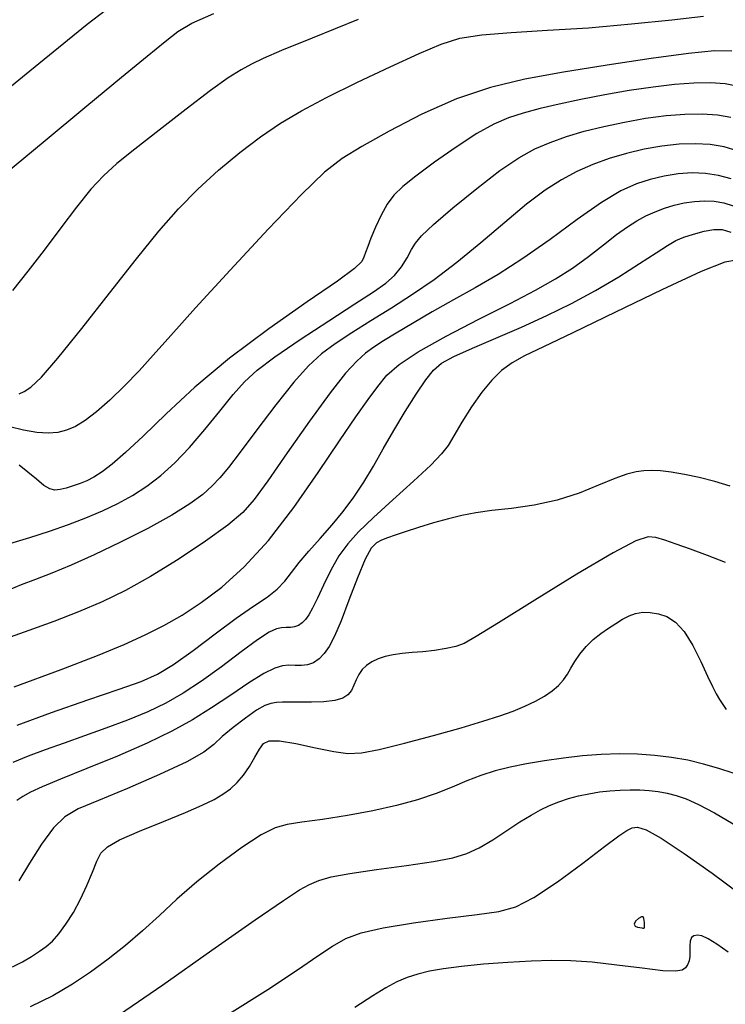
# Model space of a CAD drawing. Extents: x 362093 to 365293, y 1021863 to 1024863.
# Drawn here: x 362827 to 362864, y 1023621 to 1023674 of the extents above; entities that cross this region are included whole.
import ezdxf

# ---------------------------------------------------------------- set-up
doc = ezdxf.new("R2010")
doc.units = 0
doc.header["$MEASUREMENT"] = 0
doc.layers.add('INDEX', color=1, linetype='CONTINUOUS')
doc.layers.add('INTER', color=33, linetype='CONTINUOUS')

msp = doc.modelspace()

# ---------------------------------------------------------------- linework, layer by layer
at = {"layer": 'INDEX', "color": 1, "linetype": 'CONTINUOUS'}
for points, elevation in [([(362823.675, 1023667.92), (362827.195, 1023670.793), (362830.265, 1023673.282), (362830.265, 1023673.282), (362832.225, 1023674.812)], 2320), ([(362865.128, 1023669.952), (362864.418, 1023670.1), (362863.64, 1023670.15), (362863.64, 1023670.15), (362862.742, 1023670.133), (362861.714, 1023670.058), (362860.558, 1023669.923), (362860.558, 1023669.923), (362859.285, 1023669.733), (362857.97, 1023669.505), (362856.698, 1023669.258), (362856.698, 1023669.258), (362855.54, 1023669.01), (362854.513, 1023668.765), (362853.615, 1023668.523), (362853.615, 1023668.523), (362852.825, 1023668.269), (362852.038, 1023667.931), (362851.128, 1023667.426), (362851.128, 1023667.426), (362850.022, 1023666.707), (362848.868, 1023665.895), (362847.864, 1023665.15), (362847.864, 1023665.15), (362847.159, 1023664.587), (362846.689, 1023664.127), (362846.336, 1023663.645), (362846.336, 1023663.645), (362846.007, 1023663.053), (362845.705, 1023662.416), (362845.458, 1023661.835), (362845.458, 1023661.835), (362845.284, 1023661.388), (362845.168, 1023661.061), (362845.084, 1023660.812), (362845.084, 1023660.812), (362844.967, 1023660.581), (362844.585, 1023660.212), (362843.666, 1023659.529), (362843.666, 1023659.529), (362842.045, 1023658.414), (362839.991, 1023656.982), (362837.883, 1023655.407), (362836.032, 1023653.85), (362834.496, 1023652.425), (362833.265, 1023651.233), (362833.265, 1023651.233), (362832.322, 1023650.347), (362831.611, 1023649.728), (362831.069, 1023649.31), (362831.069, 1023649.31), (362830.633, 1023649.03), (362830.257, 1023648.839), (362829.897, 1023648.694), (362829.897, 1023648.694), (362829.522, 1023648.559), (362829.153, 1023648.442), (362828.82, 1023648.362), (362828.82, 1023648.362), (362828.542, 1023648.339), (362828.274, 1023648.404), (362827.957, 1023648.591), (362827.957, 1023648.591), (362827.551, 1023648.914), (362827.094, 1023649.304), (362826.64, 1023649.672)], 2330), ([(362826.533, 1023635.748), (362828.365, 1023636.42), (362830.301, 1023637.097), (362831.985, 1023637.674), (362831.985, 1023637.674), (362833.167, 1023638.093), (362834.038, 1023638.476), (362834.893, 1023638.994), (362835.952, 1023639.756), (362837.125, 1023640.643), (362838.244, 1023641.475), (362838.244, 1023641.475), (362839.171, 1023642.117), (362839.898, 1023642.608), (362840.448, 1023643.03), (362840.448, 1023643.03), (362840.855, 1023643.457), (362841.209, 1023643.925), (362841.612, 1023644.458), (362841.612, 1023644.458), (362842.137, 1023645.075), (362842.748, 1023645.754), (362843.38, 1023646.469), (362843.38, 1023646.469), (362843.981, 1023647.198), (362844.545, 1023647.954), (362845.08, 1023648.758), (362845.08, 1023648.758), (362845.597, 1023649.626), (362846.119, 1023650.555), (362846.678, 1023651.536), (362846.678, 1023651.536), (362847.283, 1023652.541), (362847.881, 1023653.48), (362848.398, 1023654.243), (362848.398, 1023654.243), (362848.803, 1023654.762), (362849.24, 1023655.132), (362849.893, 1023655.488), (362849.893, 1023655.488), (362850.892, 1023655.939), (362852.146, 1023656.478), (362853.512, 1023657.069), (362853.512, 1023657.069), (362854.87, 1023657.685), (362856.193, 1023658.332), (362857.482, 1023659.025), (362857.482, 1023659.025), (362858.721, 1023659.76), (362859.831, 1023660.463), (362860.721, 1023661.044), (362860.721, 1023661.044), (362861.337, 1023661.44), (362861.786, 1023661.695), (362862.213, 1023661.881), (362862.213, 1023661.881), (362862.726, 1023662.051), (362863.285, 1023662.198), (362863.809, 1023662.293), (362863.809, 1023662.293), (362864.256, 1023662.301), (362864.714, 1023662.151)], 2340), ([(362864.85, 1023633.182), (362864.074, 1023633.436), (362863.261, 1023633.668), (362862.416, 1023633.867), (362862.416, 1023633.867), (362861.544, 1023634.022), (362860.645, 1023634.13), (362859.72, 1023634.193), (362859.72, 1023634.193), (362858.768, 1023634.21), (362857.789, 1023634.182), (362856.783, 1023634.107), (362856.783, 1023634.107), (362855.757, 1023633.989), (362854.744, 1023633.84), (362853.785, 1023633.674), (362853.785, 1023633.674), (362852.909, 1023633.499), (362852.101, 1023633.302), (362851.338, 1023633.062), (362851.338, 1023633.062), (362850.591, 1023632.765), (362849.812, 1023632.431), (362848.948, 1023632.085), (362848.948, 1023632.085), (362847.955, 1023631.752), (362846.828, 1023631.44), (362845.566, 1023631.156), (362845.566, 1023631.156), (362844.2, 1023630.906), (362842.875, 1023630.7), (362841.766, 1023630.548), (362841.766, 1023630.548), (362840.975, 1023630.437), (362840.327, 1023630.257), (362839.575, 1023629.873), (362839.575, 1023629.873), (362838.542, 1023629.197), (362837.336, 1023628.314), (362836.136, 1023627.357), (362836.136, 1023627.357), (362835.078, 1023626.435), (362834.136, 1023625.564), (362833.239, 1023624.739), (362833.239, 1023624.739), (362832.33, 1023623.957), (362831.401, 1023623.219), (362830.454, 1023622.526), (362830.454, 1023622.526), (362829.48, 1023621.877), (362828.425, 1023621.26), (362827.219, 1023620.66)], 2350)]:
    msp.add_lwpolyline(points, dxfattribs=dict(at, elevation=elevation))
at = {"layer": 'INTER', "linetype": 'CONTINUOUS'}
for points, elevation in [([(362825.418, 1023664.919), (362827.917, 1023666.974), (362830.254, 1023668.913), (362830.254, 1023668.913), (362832.109, 1023670.449), (362833.479, 1023671.578), (362834.442, 1023672.367), (362834.442, 1023672.367), (362835.128, 1023672.9), (362835.871, 1023673.339), (362837.058, 1023673.865)], 2322), ([(362844.772, 1023673.534), (362842.306, 1023672.546), (362842.306, 1023672.546), (362840.668, 1023671.874), (362839.695, 1023671.453), (362839.071, 1023671.154), (362839.071, 1023671.154), (362838.506, 1023670.846), (362837.822, 1023670.411), (362836.868, 1023669.73), (362836.868, 1023669.73), (362835.567, 1023668.742), (362834.125, 1023667.62), (362832.824, 1023666.593), (362832.824, 1023666.593), (362831.865, 1023665.82), (362831.142, 1023665.17), (362830.47, 1023664.444), (362830.47, 1023664.444), (362829.706, 1023663.493), (362828.858, 1023662.374), (362827.974, 1023661.194), (362827.974, 1023661.194), (362827.102, 1023660.056), (362826.283, 1023659.031)], 2324), ([(362826.629, 1023653.485), (362826.903, 1023653.61), (362826.903, 1023653.61), (362827.264, 1023653.858), (362827.823, 1023654.393), (362828.708, 1023655.404), (362828.708, 1023655.404), (362829.984, 1023656.992), (362831.466, 1023658.883), (362832.904, 1023660.714), (362832.904, 1023660.714), (362834.115, 1023662.203), (362835.167, 1023663.404), (362836.193, 1023664.455), (362836.193, 1023664.455), (362837.294, 1023665.464), (362838.435, 1023666.414), (362839.551, 1023667.261), (362839.551, 1023667.261), (362840.611, 1023667.982), (362841.737, 1023668.651), (362843.085, 1023669.362), (362843.085, 1023669.362), (362844.739, 1023670.175), (362846.485, 1023671), (362848.037, 1023671.711), (362848.037, 1023671.711), (362849.21, 1023672.213), (362850.222, 1023672.532), (362851.393, 1023672.726), (362851.393, 1023672.726), (362852.969, 1023672.851), (362854.91, 1023672.959), (362857.104, 1023673.098), (362857.104, 1023673.098), (362859.407, 1023673.3), (362861.556, 1023673.524), (362863.257, 1023673.709)], 2326), ([(362864.783, 1023671.839), (362863.854, 1023671.853), (362862.46, 1023671.722), (362862.46, 1023671.722), (362860.458, 1023671.452), (362858.107, 1023671.095), (362855.764, 1023670.712), (362855.764, 1023670.712), (362853.704, 1023670.337), (362851.85, 1023669.897), (362850.044, 1023669.292), (362850.044, 1023669.292), (362848.188, 1023668.468), (362846.426, 1023667.558), (362844.968, 1023666.738), (362844.968, 1023666.738), (362843.918, 1023666.097), (362842.977, 1023665.363), (362841.744, 1023664.174), (362841.744, 1023664.174), (362839.959, 1023662.31), (362837.922, 1023660.121), (362836.074, 1023658.1), (362836.074, 1023658.1), (362834.743, 1023656.619), (362833.811, 1023655.571), (362833.047, 1023654.73), (362833.047, 1023654.73), (362832.269, 1023653.919), (362831.49, 1023653.159), (362830.775, 1023652.521), (362830.775, 1023652.521), (362830.17, 1023652.059), (362829.649, 1023651.749), (362829.172, 1023651.548), (362829.172, 1023651.548), (362828.697, 1023651.424), (362828.179, 1023651.377), (362827.576, 1023651.42), (362827.576, 1023651.42), (362826.867, 1023651.552), (362826.131, 1023651.732)], 2328), ([(362826.125, 1023645.478), (362827.206, 1023645.794), (362828.263, 1023646.136), (362828.263, 1023646.136), (362829.264, 1023646.486), (362830.204, 1023646.845), (362831.086, 1023647.219), (362831.086, 1023647.219), (362831.914, 1023647.615), (362832.701, 1023648.05), (362833.462, 1023648.546), (362833.462, 1023648.546), (362834.212, 1023649.122), (362834.97, 1023649.806), (362835.755, 1023650.627), (362835.755, 1023650.627), (362836.572, 1023651.585), (362837.369, 1023652.572), (362838.081, 1023653.451), (362838.081, 1023653.451), (362838.69, 1023654.139), (362839.362, 1023654.756), (362840.313, 1023655.473), (362840.313, 1023655.473), (362841.669, 1023656.401), (362843.201, 1023657.41), (362844.59, 1023658.305), (362844.59, 1023658.305), (362845.593, 1023658.947), (362846.263, 1023659.413), (362846.728, 1023659.832), (362846.728, 1023659.832), (362847.097, 1023660.3), (362847.396, 1023660.783), (362847.631, 1023661.213), (362847.631, 1023661.213), (362847.838, 1023661.562), (362848.169, 1023661.954), (362848.804, 1023662.552), (362848.804, 1023662.552), (362849.849, 1023663.454), (362851.121, 1023664.495), (362852.363, 1023665.448), (362853.382, 1023666.138), (362854.236, 1023666.609), (362855.049, 1023666.958), (362855.049, 1023666.958), (362855.923, 1023667.266), (362856.879, 1023667.552), (362857.916, 1023667.813), (362857.916, 1023667.813), (362859.026, 1023668.049), (362860.158, 1023668.246), (362861.254, 1023668.391), (362861.254, 1023668.391), (362862.266, 1023668.472), (362863.182, 1023668.486), (362864.002, 1023668.433), (362864.002, 1023668.433), (362864.729, 1023668.313)], 2332), ([(362865.061, 1023666.51), (362864.366, 1023666.716), (362863.622, 1023666.838), (362862.817, 1023666.886), (362861.952, 1023666.859), (362861.952, 1023666.859), (362861.031, 1023666.759), (362860.082, 1023666.593), (362859.135, 1023666.368), (362859.135, 1023666.368), (362858.217, 1023666.093), (362857.333, 1023665.767), (362856.483, 1023665.392), (362856.483, 1023665.392), (362855.653, 1023664.955), (362854.78, 1023664.398), (362853.784, 1023663.649), (362853.784, 1023663.649), (362852.618, 1023662.674), (362851.346, 1023661.582), (362850.062, 1023660.52), (362850.062, 1023660.52), (362848.842, 1023659.601), (362847.681, 1023658.807), (362846.558, 1023658.088), (362846.558, 1023658.088), (362845.462, 1023657.405), (362844.44, 1023656.762), (362843.547, 1023656.175), (362843.547, 1023656.175), (362842.809, 1023655.63), (362842.117, 1023654.997), (362841.333, 1023654.115), (362841.333, 1023654.115), (362840.369, 1023652.9), (362839.352, 1023651.558), (362838.464, 1023650.369), (362838.464, 1023650.369), (362837.834, 1023649.541), (362837.378, 1023648.989), (362836.961, 1023648.557), (362836.961, 1023648.557), (362836.457, 1023648.11), (362835.766, 1023647.598), (362834.8, 1023646.99), (362834.8, 1023646.99), (362833.516, 1023646.28), (362832.064, 1023645.54), (362830.644, 1023644.862), (362830.644, 1023644.862), (362829.416, 1023644.32), (362828.382, 1023643.897), (362827.502, 1023643.555), (362827.502, 1023643.555), (362826.742, 1023643.258), (362826.068, 1023642.984)], 2334), ([(362864.73, 1023665), (362864.062, 1023665.191), (362863.368, 1023665.3), (362862.648, 1023665.327), (362862.648, 1023665.327), (362861.906, 1023665.274), (362861.155, 1023665.152), (362860.41, 1023664.975), (362859.667, 1023664.738), (362858.836, 1023664.359), (362857.804, 1023663.74), (362857.804, 1023663.74), (362856.504, 1023662.828), (362855.048, 1023661.765), (362853.592, 1023660.736), (362853.592, 1023660.736), (362852.26, 1023659.885), (362851.036, 1023659.174), (362849.872, 1023658.525), (362849.872, 1023658.525), (362848.739, 1023657.878), (362847.692, 1023657.264), (362846.808, 1023656.738), (362846.808, 1023656.738), (362846.135, 1023656.331), (362845.617, 1023655.996), (362845.168, 1023655.662), (362845.168, 1023655.662), (362844.699, 1023655.244), (362844.106, 1023654.594), (362843.282, 1023653.545), (362843.282, 1023653.545), (362842.176, 1023652.026), (362840.979, 1023650.33), (362839.94, 1023648.84), (362839.94, 1023648.84), (362839.215, 1023647.831), (362838.599, 1023647.131), (362837.797, 1023646.455), (362837.797, 1023646.455), (362836.599, 1023645.594), (362835.144, 1023644.628), (362833.66, 1023643.711), (362833.66, 1023643.711), (362832.317, 1023642.96), (362831.068, 1023642.347), (362829.812, 1023641.81), (362829.812, 1023641.81), (362828.48, 1023641.299), (362827.141, 1023640.815), (362825.898, 1023640.375)], 2336), ([(362826.363, 1023637.794), (362828.886, 1023638.73), (362828.886, 1023638.73), (362830.822, 1023639.478), (362832.25, 1023640.069), (362833.375, 1023640.579), (362833.375, 1023640.579), (362834.379, 1023641.084), (362835.353, 1023641.642), (362836.365, 1023642.309), (362837.47, 1023643.143), (362838.674, 1023644.225), (362839.968, 1023645.637), (362839.968, 1023645.637), (362841.325, 1023647.399), (362842.636, 1023649.278), (362843.775, 1023650.975), (362843.775, 1023650.975), (362844.648, 1023652.262), (362845.303, 1023653.192), (362845.824, 1023653.893), (362845.824, 1023653.893), (362846.315, 1023654.484), (362846.964, 1023655.069), (362847.98, 1023655.748), (362847.98, 1023655.748), (362849.483, 1023656.583), (362851.236, 1023657.487), (362852.913, 1023658.336), (362852.913, 1023658.336), (362854.262, 1023659.04), (362855.331, 1023659.644), (362856.246, 1023660.23), (362856.246, 1023660.23), (362857.103, 1023660.853), (362857.898, 1023661.47), (362858.598, 1023662.016), (362858.598, 1023662.016), (362859.186, 1023662.44), (362859.696, 1023662.762), (362860.175, 1023663.018), (362860.175, 1023663.018), (362860.663, 1023663.238), (362861.168, 1023663.427), (362861.69, 1023663.587), (362861.69, 1023663.587), (362862.228, 1023663.714), (362862.771, 1023663.8), (362863.31, 1023663.834), (362863.31, 1023663.834), (362863.836, 1023663.807), (362864.347, 1023663.717), (362864.842, 1023663.563)], 2338), ([(362865.023, 1023660.655), (362864.404, 1023660.551), (362863.135, 1023660.049), (362863.135, 1023660.049), (362861.031, 1023659.07), (362858.541, 1023657.862), (362856.273, 1023656.758), (362856.273, 1023656.758), (362854.69, 1023656.006), (362853.685, 1023655.525), (362853.009, 1023655.151), (362853.009, 1023655.151), (362852.447, 1023654.741), (362851.923, 1023654.233), (362851.397, 1023653.587), (362851.397, 1023653.587), (362850.848, 1023652.794), (362850.324, 1023651.967), (362849.895, 1023651.25), (362849.584, 1023650.731), (362849.239, 1023650.271), (362848.665, 1023649.675), (362848.665, 1023649.675), (362847.739, 1023648.812), (362846.632, 1023647.81), (362845.588, 1023646.863), (362845.588, 1023646.863), (362844.797, 1023646.108), (362844.215, 1023645.467), (362843.747, 1023644.809), (362843.747, 1023644.809), (362843.314, 1023644.042), (362842.92, 1023643.246), (362842.59, 1023642.542), (362842.59, 1023642.542), (362842.336, 1023642.022), (362842.137, 1023641.663), (362841.959, 1023641.412), (362841.959, 1023641.412), (362841.775, 1023641.224), (362841.579, 1023641.091), (362841.371, 1023641.014), (362841.371, 1023641.014), (362841.151, 1023640.986), (362840.919, 1023640.981), (362840.673, 1023640.969), (362840.673, 1023640.969), (362840.396, 1023640.908), (362840.004, 1023640.723), (362839.395, 1023640.326), (362839.395, 1023640.326), (362838.509, 1023639.674), (362837.456, 1023638.881), (362836.387, 1023638.103), (362836.387, 1023638.103), (362835.414, 1023637.461), (362834.486, 1023636.935), (362833.511, 1023636.469), (362833.511, 1023636.469), (362832.427, 1023636.018), (362831.274, 1023635.581), (362830.124, 1023635.169), (362830.124, 1023635.169), (362829.035, 1023634.788), (362828.028, 1023634.43), (362827.114, 1023634.084), (362827.114, 1023634.084), (362826.301, 1023633.741)], 2342), ([(362864.678, 1023648.553), (362863.859, 1023648.796), (362863.859, 1023648.796), (362863.028, 1023649.008), (362862.234, 1023649.177), (362861.531, 1023649.295), (362861.531, 1023649.295), (362860.958, 1023649.36), (362860.486, 1023649.379), (362860.068, 1023649.364), (362860.068, 1023649.364), (362859.649, 1023649.316), (362859.156, 1023649.199), (362858.507, 1023648.967), (362858.507, 1023648.967), (362857.643, 1023648.6), (362856.597, 1023648.173), (362855.424, 1023647.79), (362855.424, 1023647.79), (362854.19, 1023647.526), (362852.989, 1023647.358), (362851.925, 1023647.237), (362851.925, 1023647.237), (362851.065, 1023647.12), (362850.331, 1023646.983), (362849.606, 1023646.807), (362849.606, 1023646.807), (362848.812, 1023646.582), (362848.01, 1023646.336), (362847.298, 1023646.106), (362847.298, 1023646.106), (362846.747, 1023645.92), (362846.337, 1023645.774), (362846.019, 1023645.653), (362846.019, 1023645.653), (362845.748, 1023645.52), (362845.474, 1023645.236), (362845.145, 1023644.641), (362845.145, 1023644.641), (362844.732, 1023643.645), (362844.281, 1023642.451), (362843.858, 1023641.336), (362843.858, 1023641.336), (362843.514, 1023640.516), (362843.227, 1023639.96), (362842.96, 1023639.578), (362842.96, 1023639.578), (362842.682, 1023639.295), (362842.385, 1023639.094), (362842.071, 1023638.977), (362842.071, 1023638.977), (362841.741, 1023638.936), (362841.403, 1023638.941), (362841.067, 1023638.954), (362841.067, 1023638.954), (362840.726, 1023638.932), (362840.309, 1023638.81), (362839.726, 1023638.516), (362839.726, 1023638.516), (362838.92, 1023638.01), (362837.957, 1023637.364), (362836.934, 1023636.682), (362835.911, 1023636.042), (362834.801, 1023635.424), (362833.48, 1023634.784), (362833.48, 1023634.784), (362831.893, 1023634.097), (362830.251, 1023633.428), (362828.836, 1023632.858), (362828.836, 1023632.858), (362827.856, 1023632.448), (362827.236, 1023632.16), (362826.828, 1023631.934), (362826.828, 1023631.934), (362826.507, 1023631.712)], 2344), ([(362864.441, 1023644.458), (362863.479, 1023644.83), (362862.556, 1023645.172), (362862.556, 1023645.172), (362861.792, 1023645.45), (362861.188, 1023645.657), (362860.714, 1023645.795), (362860.714, 1023645.795), (362860.289, 1023645.835), (362859.635, 1023645.626), (362858.42, 1023644.986), (362856.47, 1023643.828), (362854.227, 1023642.447), (362852.289, 1023641.236), (362852.289, 1023641.236), (362851.095, 1023640.489), (362850.451, 1023640.123), (362850.006, 1023639.959), (362850.006, 1023639.959), (362849.478, 1023639.846), (362848.865, 1023639.754), (362848.239, 1023639.684), (362848.239, 1023639.684), (362847.657, 1023639.633), (362847.128, 1023639.585), (362846.65, 1023639.522), (362846.65, 1023639.522), (362846.222, 1023639.429), (362845.842, 1023639.303), (362845.511, 1023639.144), (362845.511, 1023639.144), (362845.229, 1023638.953), (362844.995, 1023638.728), (362844.81, 1023638.47), (362844.81, 1023638.47), (362844.669, 1023638.184), (362844.546, 1023637.889), (362844.411, 1023637.613), (362844.411, 1023637.613), (362844.23, 1023637.377), (362843.955, 1023637.191), (362843.534, 1023637.064), (362843.534, 1023637.064), (362842.942, 1023636.997), (362842.269, 1023636.974), (362841.631, 1023636.973), (362841.631, 1023636.973), (362841.119, 1023636.976), (362840.721, 1023636.974), (362840.398, 1023636.958), (362840.398, 1023636.958), (362840.107, 1023636.915), (362839.778, 1023636.796), (362839.336, 1023636.545), (362839.336, 1023636.545), (362838.738, 1023636.132), (362838.082, 1023635.63), (362837.498, 1023635.137), (362837.498, 1023635.137), (362837.048, 1023634.718), (362836.511, 1023634.302), (362835.598, 1023633.785), (362835.598, 1023633.785), (362834.136, 1023633.104), (362832.423, 1023632.366), (362830.874, 1023631.722), (362830.874, 1023631.722), (362829.798, 1023631.262), (362829.075, 1023630.842), (362828.477, 1023630.258), (362828.477, 1023630.258), (362827.831, 1023629.377), (362827.179, 1023628.354), (362826.616, 1023627.416)], 2346), ([(362826.282, 1023622.806), (362826.805, 1023623.08), (362827.289, 1023623.365), (362827.718, 1023623.641), (362827.718, 1023623.641), (362828.083, 1023623.9), (362828.416, 1023624.19), (362828.758, 1023624.571), (362829.138, 1023625.089), (362829.536, 1023625.72), (362829.918, 1023626.429), (362829.918, 1023626.429), (362830.259, 1023627.171), (362830.549, 1023627.875), (362830.79, 1023628.464), (362830.79, 1023628.464), (362831.008, 1023628.892), (362831.354, 1023629.237), (362832.009, 1023629.607), (362832.009, 1023629.607), (362833.076, 1023630.078), (362834.348, 1023630.597), (362835.54, 1023631.08), (362835.54, 1023631.08), (362836.432, 1023631.464), (362837.062, 1023631.772), (362837.534, 1023632.05), (362837.534, 1023632.05), (362837.937, 1023632.339), (362838.299, 1023632.67), (362838.635, 1023633.068), (362838.635, 1023633.068), (362838.953, 1023633.541), (362839.244, 1023634.03), (362839.49, 1023634.458), (362839.49, 1023634.458), (362839.704, 1023634.76), (362840.011, 1023634.914), (362840.562, 1023634.912), (362840.562, 1023634.912), (362841.445, 1023634.762), (362842.492, 1023634.54), (362843.469, 1023634.339), (362843.469, 1023634.339), (362844.227, 1023634.239), (362844.949, 1023634.27), (362845.9, 1023634.452), (362845.9, 1023634.452), (362847.253, 1023634.785), (362848.811, 1023635.201), (362850.287, 1023635.614), (362850.287, 1023635.614), (362851.454, 1023635.958), (362852.349, 1023636.244), (362853.071, 1023636.505), (362853.071, 1023636.505), (362853.703, 1023636.767), (362854.263, 1023637.035), (362854.75, 1023637.31), (362854.75, 1023637.31), (362855.164, 1023637.59), (362855.505, 1023637.878), (362855.773, 1023638.172), (362855.773, 1023638.172), (362855.977, 1023638.474), (362856.158, 1023638.796), (362856.367, 1023639.152), (362856.367, 1023639.152), (362856.642, 1023639.547), (362856.979, 1023639.954), (362857.359, 1023640.336), (362857.359, 1023640.336), (362857.766, 1023640.666), (362858.176, 1023640.948), (362858.569, 1023641.196), (362858.569, 1023641.196), (362858.928, 1023641.418), (362859.272, 1023641.602), (362859.624, 1023641.732), (362859.624, 1023641.732), (362860.003, 1023641.796), (362860.412, 1023641.79), (362860.844, 1023641.716), (362860.844, 1023641.716), (362861.294, 1023641.561), (362861.758, 1023641.266), (362862.227, 1023640.759), (362862.227, 1023640.759), (362862.69, 1023640.01), (362863.118, 1023639.156), (362863.476, 1023638.378), (362863.476, 1023638.378), (362863.74, 1023637.812), (362863.937, 1023637.421), (362864.108, 1023637.123), (362864.108, 1023637.123), (362864.284, 1023636.852), (362864.471, 1023636.593)], 2348), ([(362832.005, 1023620.263), (362834.316, 1023621.847), (362836.949, 1023623.694), (362839.263, 1023625.322), (362839.263, 1023625.322), (362840.774, 1023626.364), (362841.64, 1023626.922), (362842.177, 1023627.215), (362842.177, 1023627.215), (362842.677, 1023627.43), (362843.339, 1023627.623), (362844.337, 1023627.814), (362844.337, 1023627.814), (362845.762, 1023628.022), (362847.363, 1023628.236), (362848.806, 1023628.444), (362848.806, 1023628.444), (362849.846, 1023628.642), (362850.596, 1023628.871), (362851.255, 1023629.186), (362851.255, 1023629.186), (362851.978, 1023629.617), (362852.732, 1023630.104), (362853.434, 1023630.564), (362853.434, 1023630.564), (362854.028, 1023630.931), (362854.541, 1023631.216), (362855.024, 1023631.446), (362855.024, 1023631.446), (362855.52, 1023631.645), (362856.035, 1023631.817), (362856.571, 1023631.961), (362856.571, 1023631.961), (362857.125, 1023632.079), (362857.688, 1023632.17), (362858.248, 1023632.236), (362858.248, 1023632.236), (362858.796, 1023632.276), (362859.329, 1023632.292), (362859.847, 1023632.283), (362859.847, 1023632.283), (362860.351, 1023632.249), (362860.84, 1023632.189), (362861.315, 1023632.105), (362861.315, 1023632.105), (362861.788, 1023631.989), (362862.322, 1023631.802), (362862.991, 1023631.502), (362862.991, 1023631.502), (362863.848, 1023631.054), (362864.85, 1023630.47)], 2352), ([(362837.739, 1023620.212), (362839.941, 1023621.593), (362839.941, 1023621.593), (362841.527, 1023622.642), (362842.614, 1023623.39), (362843.407, 1023623.922), (362843.407, 1023623.922), (362844.111, 1023624.316), (362844.94, 1023624.626), (362846.108, 1023624.896), (362846.108, 1023624.896), (362847.731, 1023625.161), (362849.534, 1023625.406), (362851.144, 1023625.606), (362851.144, 1023625.606), (362852.301, 1023625.763), (362853.209, 1023626.012), (362854.184, 1023626.514), (362854.184, 1023626.514), (362855.442, 1023627.362), (362856.797, 1023628.361), (362857.96, 1023629.246), (362857.96, 1023629.246), (362858.719, 1023629.815), (362859.158, 1023630.111), (362859.44, 1023630.246), (362859.44, 1023630.246), (362859.726, 1023630.287), (362860.185, 1023630.148), (362860.986, 1023629.703), (362860.986, 1023629.703), (362862.227, 1023628.881), (362863.717, 1023627.824), (362865.193, 1023626.728)], 2354), ([(362864.572, 1023623.594), (362863.97, 1023624.021), (362863.97, 1023624.021), (362863.508, 1023624.306), (362863.173, 1023624.459), (362862.929, 1023624.507), (362862.929, 1023624.507), (362862.747, 1023624.476), (362862.619, 1023624.37), (362862.546, 1023624.188), (362862.546, 1023624.188), (362862.524, 1023623.938), (362862.525, 1023623.652), (362862.52, 1023623.368), (362862.52, 1023623.368), (362862.483, 1023623.12), (362862.408, 1023622.913), (362862.296, 1023622.747), (362862.296, 1023622.747), (362862.122, 1023622.627), (362861.763, 1023622.571), (362861.073, 1023622.602), (362861.073, 1023622.602), (362859.968, 1023622.73), (362858.628, 1023622.903), (362857.3, 1023623.056), (362857.3, 1023623.056), (362856.161, 1023623.137), (362855.123, 1023623.15), (362854.032, 1023623.112), (362854.032, 1023623.112), (362852.785, 1023623.04), (362851.489, 1023622.943), (362850.302, 1023622.83), (362849.347, 1023622.707), (362848.591, 1023622.572), (362847.963, 1023622.418), (362847.963, 1023622.418), (362847.398, 1023622.239), (362846.844, 1023622.006), (362846.254, 1023621.688), (362846.254, 1023621.688), (362845.559, 1023621.249), (362844.603, 1023620.627)], 2356)]:
    msp.add_lwpolyline(points, dxfattribs=dict(at, elevation=elevation))
at = {"layer": 'INTER', "linetype": 'CONTINUOUS', "elevation": 2354}
msp.add_lwpolyline([(362859.855, 1023624.908), (362859.95, 1023624.892), (362860.004, 1023624.883), (362860.036, 1023624.878), (362860.036, 1023624.878), (362860.058, 1023624.875), (362860.074, 1023624.879), (362860.086, 1023624.893), (362860.086, 1023624.893), (362860.094, 1023624.921), (362860.099, 1023624.964), (362860.101, 1023625.023), (362860.101, 1023625.023), (362860.099, 1023625.097), (362860.094, 1023625.186), (362860.086, 1023625.291), (362860.086, 1023625.291), (362860.07, 1023625.403), (362860.027, 1023625.485), (362859.933, 1023625.493), (362859.933, 1023625.493), (362859.78, 1023625.398), (362859.627, 1023625.245), (362859.548, 1023625.094), (362859.548, 1023625.094), (362859.593, 1023624.993), (362859.718, 1023624.937), (362859.855, 1023624.908)], close=True, dxfattribs=at)

doc.saveas('drawing.dxf')
